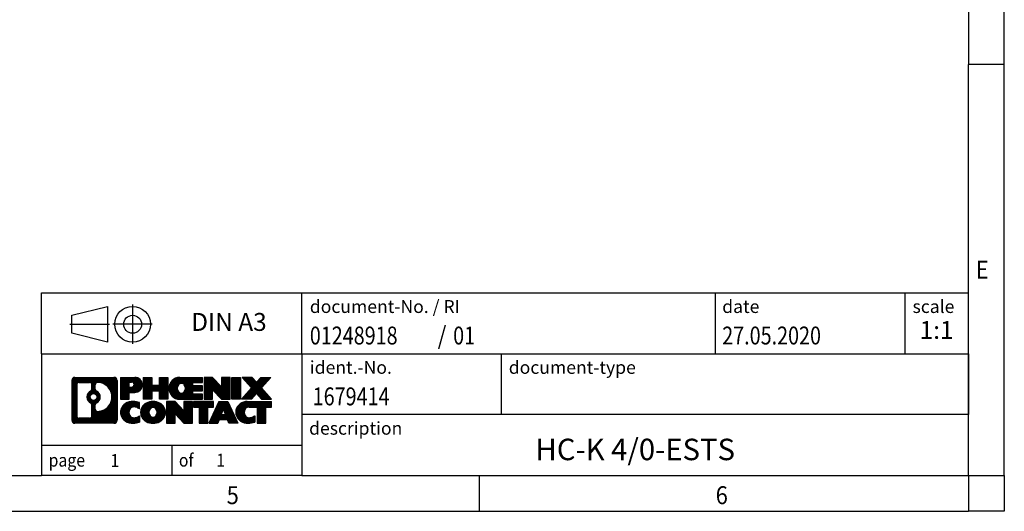
# Model space of a CAD drawing. Units: millimetres. Extents: x -458 to -38, y -314 to -17.
# Drawn here: x -175 to -38, y -314 to -246 of the extents above; entities that cross this region are included whole.
import ezdxf

# ---------------------------------------------------------------- set-up
doc = ezdxf.new("R2010")
doc.units = ezdxf.units.MM
doc.linetypes.add('DOT_CENTER', pattern=[14, 12, -1, 0, -1])
doc.linetypes.add('PHANTOM', pattern=[13, 10, -1, 0, -1, 0, -1])
doc.layers.add('1', color=7, linetype='Continuous')
doc.styles.add('CONVERTER_11', font='txt.shx', dxfattribs={"width": 0.9})
doc.styles.add('CONVERTER_12', font='txt.shx', dxfattribs={"width": 0.81})
doc.styles.add('CONVERTER_13', font='txt.shx', dxfattribs={"width": 0.855})
doc.styles.add('CONVERTER_14', font='txt.shx', dxfattribs={"width": 0.72})
pattern_1 = [(45, (62.7811309658083, -72.3161373035813), (-0.1414213562373095, 0), [])]

# ---------------------------------------------------------------- blocks, each defined once
blk = doc.blocks.new('_rahmen', base_point=(-42.70821969616969, -314.224989179649))
at = {"layer": '1', "linetype": 'Continuous'}
h = blk.add_hatch(dxfattribs=at)
h.set_pattern_fill('CUSTOM4', color=2, scale=0.1, angle=45, pattern_type=2)
h.set_pattern_definition(pattern_1)
edge = h.paths.add_edge_path()
edge.add_arc((-167.5921247209743, -295.9427337950498), 0.4242446153838841, 90, 180)
edge.add_line((-168.0163693363571, -295.9427337950498), (-168.0163693363571, -301.50724456425))
edge.add_arc((-167.5921247209743, -301.50724456425), 0.4242446153827757, 180, 270)
edge.add_line((-167.5921247209743, -301.9314891796332), (-162.1188126302574, -301.9314891796332))
edge.add_arc((-162.1188126302574, -301.50724456425), 0.424244615383202, 270, 360)
edge.add_line((-161.6945680148735, -301.50724456425), (-161.6945680148735, -295.9427337950498))
edge.add_arc((-162.1188126302574, -295.9427337950498), 0.4242446153838841, 0, 90)
edge.add_line((-162.1188126302574, -295.5184891796659), (-167.5921247209743, -295.5184891796659))
edge = h.paths.add_edge_path(flags=16)
edge.add_line((-166.9982300442278, -301.2189336240763), (-165.5223967832182, -301.2189336240763))
edge.add_arc((-165.5223967832182, -300.9032167009996), 0.3157169230767067, 270, 360)
edge.add_line((-165.2066798601416, -300.9032167009996), (-165.2066798601416, -299.372445769468))
edge.add_arc((-165.5223967832182, -299.372445769468), 0.315716923076593, 0, 64.805589351446)
edge.add_arc((-164.9998123356432, -298.2616160234053), 0.9118975235576433, 115.1944106485195, 244.8055893514911, ccw=False)
edge.add_arc((-165.5223967832182, -297.1507862773431), 0.3157169230760658, 295.1944106485672, 360)
edge.add_line((-165.2066798601416, -297.1507862773431), (-165.2066798601416, -296.5467616582825))
edge.add_arc((-165.5223967832182, -296.5467616582825), 0.315716923076593, 0, 90)
edge.add_line((-165.5223967832182, -296.2310447352064), (-166.9982300442278, -296.2310447352064))
edge.add_arc((-166.9982300442278, -296.5467616582825), 0.3157169230760815, 90, 180)
edge.add_line((-167.3139469673034, -296.5467616582825), (-167.3139469673034, -300.9032167009996))
edge.add_arc((-166.9982300442278, -300.9032167009996), 0.3157169230755983, 180, 270)
edge = h.paths.add_edge_path(flags=16)
edge.add_arc((-164.9487240557839, -298.2616160234053), 0.9118481501443941, 295.3740086781804, 424.6259913218089)
edge.add_arc((-164.422681357696, -297.1524744234375), 0.315716923076792, 180, 244.6259913216349, ccw=False)
edge.add_line((-164.7383982807728, -297.1524744234375), (-164.7383982807728, -296.5469391349307))
edge.add_arc((-164.422681357696, -296.5469391349307), 0.3157169230761851, 90.1889670425665, 180, ccw=False)
edge.add_arc((-164.417065222386, -298.2497740824997), 2.018561131933266, -90.1889670424174, 90.18896704241729, ccw=False)
edge.add_arc((-164.422681357696, -299.9526090300687), 0.315716923076792, 180, 269.8110329574335, ccw=False)
edge.add_line((-164.7383982807728, -299.9526090300687), (-164.7383982807728, -299.3707576233736))
edge.add_arc((-164.422681357696, -299.3707576233736), 0.3157169230765328, 115.3740086783518, 180, ccw=False)
edge = h.paths.add_edge_path(flags=16)
edge.add_arc((-164.9725390704567, -298.2616160234053), 0.470978932778479, 0, 360)
h = blk.add_hatch(dxfattribs=at)
h.set_pattern_fill('CUSTOM5', color=2, scale=0.1, angle=45, pattern_type=2)
h.set_pattern_definition(pattern_1)
edge = h.paths.add_edge_path()
edge.add_arc((-167.5921247209743, -295.9427337950498), 0.4242446153838841, 90, 180)
edge.add_line((-168.0163693363571, -295.9427337950498), (-168.0163693363571, -301.50724456425))
edge.add_arc((-167.5921247209743, -301.50724456425), 0.4242446153827757, 180, 270)
edge.add_line((-167.5921247209743, -301.9314891796332), (-162.1188126302574, -301.9314891796332))
edge.add_arc((-162.1188126302574, -301.50724456425), 0.424244615383202, 270, 360)
edge.add_line((-161.6945680148735, -301.50724456425), (-161.6945680148735, -295.9427337950498))
edge.add_arc((-162.1188126302574, -295.9427337950498), 0.4242446153838841, 0, 90)
edge.add_line((-162.1188126302574, -295.5184891796659), (-167.5921247209743, -295.5184891796659))
edge = h.paths.add_edge_path(flags=16)
edge.add_line((-166.9982300442278, -301.2189336240763), (-165.5223967832182, -301.2189336240763))
edge.add_arc((-165.5223967832182, -300.9032167009996), 0.3157169230767067, 270, 360)
edge.add_line((-165.2066798601416, -300.9032167009996), (-165.2066798601416, -299.372445769468))
edge.add_arc((-165.5223967832182, -299.372445769468), 0.315716923076593, 0, 64.805589351446)
edge.add_arc((-164.9998123356432, -298.2616160234053), 0.9118975235576433, 115.1944106485195, 244.8055893514911, ccw=False)
edge.add_arc((-165.5223967832182, -297.1507862773431), 0.3157169230760658, 295.1944106485672, 360)
edge.add_line((-165.2066798601416, -297.1507862773431), (-165.2066798601416, -296.5467616582825))
edge.add_arc((-165.5223967832182, -296.5467616582825), 0.315716923076593, 0, 90)
edge.add_line((-165.5223967832182, -296.2310447352064), (-166.9982300442278, -296.2310447352064))
edge.add_arc((-166.9982300442278, -296.5467616582825), 0.3157169230760815, 90, 180)
edge.add_line((-167.3139469673034, -296.5467616582825), (-167.3139469673034, -300.9032167009996))
edge.add_arc((-166.9982300442278, -300.9032167009996), 0.3157169230755983, 180, 270)
edge = h.paths.add_edge_path(flags=16)
edge.add_arc((-164.9487240557839, -298.2616160234053), 0.9118481501443941, 295.3740086781804, 424.6259913218089)
edge.add_arc((-164.422681357696, -297.1524744234375), 0.315716923076792, 180, 244.6259913216349, ccw=False)
edge.add_line((-164.7383982807728, -297.1524744234375), (-164.7383982807728, -296.5469391349307))
edge.add_arc((-164.422681357696, -296.5469391349307), 0.3157169230761851, 90.1889670425665, 180, ccw=False)
edge.add_arc((-164.417065222386, -298.2497740824997), 2.018561131933266, -90.1889670424174, 90.18896704241729, ccw=False)
edge.add_arc((-164.422681357696, -299.9526090300687), 0.315716923076792, 180, 269.8110329574335, ccw=False)
edge.add_line((-164.7383982807728, -299.9526090300687), (-164.7383982807728, -299.3707576233736))
edge.add_arc((-164.422681357696, -299.3707576233736), 0.3157169230765328, 115.3740086783518, 180, ccw=False)
edge = h.paths.add_edge_path(flags=16)
edge.add_arc((-164.9725390704567, -298.2616160234053), 0.470978932778479, 0, 360)
h = blk.add_hatch(dxfattribs=at)
h.set_pattern_fill('CUSTOM10', color=2, scale=0.1, angle=45, pattern_type=2)
h.set_pattern_definition(pattern_1)
edge = h.paths.add_edge_path()
edge.add_line((-161.2174509340067, -295.5184891796478), (-161.2174509340067, -298.5722987034589))
edge.add_line((-161.2174509340067, -298.5722987034589), (-159.9769465237527, -298.5722987034589))
edge.add_line((-159.9769465237527, -298.5722987034589), (-159.9769465237527, -297.6292204623152))
edge.add_line((-159.9769465237527, -297.6292204623152), (-159.2181789359723, -297.6292204623152))
edge.add_arc((-159.2181789359723, -296.5738548209815), 1.055365641333651, 270, 450)
edge.add_line((-159.2181789359723, -295.5184891796478), (-161.2174509340067, -295.5184891796478))
edge = h.paths.add_edge_path(flags=16)
edge.add_line((-159.6596514622107, -296.1815950250878), (-159.9769465237527, -296.1815950250878))
edge.add_line((-159.9769465237527, -296.1815950250878), (-159.9769465237527, -296.8873226744301))
edge.add_line((-159.9769465237527, -296.8873226744301), (-159.6596514622107, -296.8873226744301))
edge.add_arc((-159.6596514622107, -296.534458849759), 0.3528638246710898, 270, 450)
h = blk.add_hatch(dxfattribs=at)
h.set_pattern_fill('CUSTOM11', color=2, scale=0.1, angle=45, pattern_type=2)
h.set_pattern_definition(pattern_1)
edge = h.paths.add_edge_path()
edge.add_line((-161.2174509340067, -295.5184891796478), (-161.2174509340067, -298.5722987034589))
edge.add_line((-161.2174509340067, -298.5722987034589), (-159.9769465237527, -298.5722987034589))
edge.add_line((-159.9769465237527, -298.5722987034589), (-159.9769465237527, -297.6292204623152))
edge.add_line((-159.9769465237527, -297.6292204623152), (-159.2181789359723, -297.6292204623152))
edge.add_arc((-159.2181789359723, -296.5738548209815), 1.055365641333651, 270, 450)
edge.add_line((-159.2181789359723, -295.5184891796478), (-161.2174509340067, -295.5184891796478))
edge = h.paths.add_edge_path(flags=16)
edge.add_line((-159.6596514622107, -296.1815950250878), (-159.9769465237527, -296.1815950250878))
edge.add_line((-159.9769465237527, -296.1815950250878), (-159.9769465237527, -296.8873226744301))
edge.add_line((-159.9769465237527, -296.8873226744301), (-159.6596514622107, -296.8873226744301))
edge.add_arc((-159.6596514622107, -296.534458849759), 0.3528638246710898, 270, 450)
h = blk.add_hatch(dxfattribs=at)
h.set_pattern_fill('CUSTOM24', color=2, scale=0.1, angle=45, pattern_type=2)
h.set_pattern_definition(pattern_1)
h.paths.add_polyline_path([(-154.5855235099585, -295.5184891796478), (-154.5855235099585, -298.5722987034589), (-155.778316212125, -298.5722987034589), (-155.778316212125, -297.4380265946152), (-156.8279737900324, -297.4380265946152), (-156.8279737900324, -298.5722987034589), (-158.020766492199, -298.5722987034589), (-158.020766492199, -295.5184891796478), (-156.8279737900324, -295.5184891796478), (-156.8279737900324, -296.5873225129824), (-155.778316212125, -296.5873225129824), (-155.778316212125, -295.5184891796478)])
h = blk.add_hatch(dxfattribs=at)
h.set_pattern_fill('CUSTOM25', color=2, scale=0.1, angle=45, pattern_type=2)
h.set_pattern_definition(pattern_1)
h.paths.add_polyline_path([(-154.5855235099585, -295.5184891796478), (-154.5855235099585, -298.5722987034589), (-155.778316212125, -298.5722987034589), (-155.778316212125, -297.4380265946152), (-156.8279737900324, -297.4380265946152), (-156.8279737900324, -298.5722987034589), (-158.020766492199, -298.5722987034589), (-158.020766492199, -295.5184891796478), (-156.8279737900324, -295.5184891796478), (-156.8279737900324, -296.5873225129824), (-155.778316212125, -296.5873225129824), (-155.778316212125, -295.5184891796478)])
h = blk.add_hatch(dxfattribs=at)
h.set_pattern_fill('CUSTOM6', color=2, scale=0.1, angle=45, pattern_type=2)
h.set_pattern_definition(pattern_1)
edge = h.paths.add_edge_path()
edge.add_arc((-152.9169607169849, -297.0453939415536), 1.526904761905769, 90, 270)
edge.add_line((-152.9169607169849, -298.5722987034589), (-149.766640993204, -298.5722987034589))
edge.add_line((-149.766640993204, -298.5722987034589), (-149.766640993204, -297.8742850980165))
edge.add_line((-149.766640993204, -297.8742850980165), (-151.1025688196316, -297.8742850980165))
edge.add_line((-151.1025688196316, -297.8742850980165), (-151.1025688196316, -297.3944007442748))
edge.add_line((-151.1025688196316, -297.3944007442748), (-149.766640993204, -297.3944007442748))
edge.add_line((-149.766640993204, -297.3944007442748), (-149.766640993204, -296.6963871388324))
edge.add_line((-149.766640993204, -296.6963871388324), (-151.1025688196316, -296.6963871388324))
edge.add_line((-151.1025688196316, -296.6963871388324), (-151.1025688196316, -296.2165027850907))
edge.add_line((-151.1025688196316, -296.2165027850907), (-149.766640993204, -296.2165027850907))
edge.add_line((-149.766640993204, -296.2165027850907), (-149.766640993204, -295.5184891796478))
edge.add_line((-149.766640993204, -295.5184891796478), (-152.9169607169849, -295.5184891796478))
edge = h.paths.add_edge_path(flags=16)
edge.add_arc((-152.5009486704735, -297.0453939415536), 0.7717997786796245, 141.8795802028484, 218.1204197971549)
edge.add_arc((-152.7006887068197, -297.2021251196741), 0.5179085730134564, 218.1204197971334, 321.8795802028588)
edge.add_arc((-152.9004287431659, -297.0453939415536), 0.7717997786795479, 321.8795802028385, 398.1204197971581)
edge.add_arc((-152.7006887068197, -296.8886627634331), 0.5179085730133669, 38.12041979714121, 141.8795802028666)
h = blk.add_hatch(dxfattribs=at)
h.set_pattern_fill('CUSTOM7', color=2, scale=0.1, angle=45, pattern_type=2)
h.set_pattern_definition(pattern_1)
edge = h.paths.add_edge_path()
edge.add_arc((-152.9169607169849, -297.0453939415536), 1.526904761905769, 90, 270)
edge.add_line((-152.9169607169849, -298.5722987034589), (-149.766640993204, -298.5722987034589))
edge.add_line((-149.766640993204, -298.5722987034589), (-149.766640993204, -297.8742850980165))
edge.add_line((-149.766640993204, -297.8742850980165), (-151.1025688196316, -297.8742850980165))
edge.add_line((-151.1025688196316, -297.8742850980165), (-151.1025688196316, -297.3944007442748))
edge.add_line((-151.1025688196316, -297.3944007442748), (-149.766640993204, -297.3944007442748))
edge.add_line((-149.766640993204, -297.3944007442748), (-149.766640993204, -296.6963871388324))
edge.add_line((-149.766640993204, -296.6963871388324), (-151.1025688196316, -296.6963871388324))
edge.add_line((-151.1025688196316, -296.6963871388324), (-151.1025688196316, -296.2165027850907))
edge.add_line((-151.1025688196316, -296.2165027850907), (-149.766640993204, -296.2165027850907))
edge.add_line((-149.766640993204, -296.2165027850907), (-149.766640993204, -295.5184891796478))
edge.add_line((-149.766640993204, -295.5184891796478), (-152.9169607169849, -295.5184891796478))
edge = h.paths.add_edge_path(flags=16)
edge.add_arc((-152.5009486704735, -297.0453939415536), 0.7717997786796245, 141.8795802028484, 218.1204197971549)
edge.add_arc((-152.7006887068197, -297.2021251196741), 0.5179085730134564, 218.1204197971334, 321.8795802028588)
edge.add_arc((-152.9004287431659, -297.0453939415536), 0.7717997786795479, 321.8795802028385, 398.1204197971581)
edge.add_arc((-152.7006887068197, -296.8886627634331), 0.5179085730133669, 38.12041979714121, 141.8795802028666)
h = blk.add_hatch(dxfattribs=at)
h.set_pattern_fill('CUSTOM20', color=2, scale=0.1, angle=45, pattern_type=2)
h.set_pattern_definition(pattern_1)
h.paths.add_polyline_path([(-148.3352897506046, -295.5184891796478), (-149.528082452771, -295.5184891796478), (-149.528082452771, -298.5722987034589), (-148.3352897506046, -298.5722987034589), (-148.3352897506046, -297.2635231932542), (-147.0947853403505, -298.5722987034589), (-145.9019926381839, -298.5722987034589), (-145.9019926381839, -295.5184891796478), (-147.0947853403505, -295.5184891796478), (-147.0947853403505, -296.8272646898529)])
h = blk.add_hatch(dxfattribs=at)
h.set_pattern_fill('CUSTOM21', color=2, scale=0.1, angle=45, pattern_type=2)
h.set_pattern_definition(pattern_1)
h.paths.add_polyline_path([(-148.3352897506046, -295.5184891796478), (-149.528082452771, -295.5184891796478), (-149.528082452771, -298.5722987034589), (-148.3352897506046, -298.5722987034589), (-148.3352897506046, -297.2635231932542), (-147.0947853403505, -298.5722987034589), (-145.9019926381839, -298.5722987034589), (-145.9019926381839, -295.5184891796478), (-147.0947853403505, -295.5184891796478), (-147.0947853403505, -296.8272646898529)])
h = blk.add_hatch(dxfattribs=at)
h.set_pattern_fill('CUSTOM14', color=2, scale=0.1, angle=45, pattern_type=2)
h.set_pattern_definition(pattern_1)
h.paths.add_polyline_path([(-144.4229296874971, -295.5184891796478), (-144.4229296874971, -298.5722987034589), (-145.66343409775, -298.5722987034589), (-145.66343409775, -295.5184891796478)])
h = blk.add_hatch(dxfattribs=at)
h.set_pattern_fill('CUSTOM15', color=2, scale=0.1, angle=45, pattern_type=2)
h.set_pattern_definition(pattern_1)
h.paths.add_polyline_path([(-144.4229296874971, -295.5184891796478), (-144.4229296874971, -298.5722987034589), (-145.66343409775, -298.5722987034589), (-145.66343409775, -295.5184891796478)])
h = blk.add_hatch(dxfattribs=at)
h.set_pattern_fill('CUSTOM12', color=2, scale=0.1, angle=45, pattern_type=2)
h.set_pattern_definition(pattern_1)
h.paths.add_polyline_path([(-141.6031677395735, -295.5184891796478), (-140.2004435218263, -295.5184891796478), (-141.5029731525929, -296.991439709684), (-140.1050201056526, -298.5722987034589), (-141.5077443234009, -298.5722987034589), (-142.2043352614663, -297.7845669181652), (-142.9009261995321, -298.5722987034589), (-144.3036504172802, -298.5722987034589), (-142.9056973703399, -296.991439709684), (-144.2082270011074, -295.5184891796478), (-142.8055027833582, -295.5184891796478), (-142.2043352614663, -296.1983125012033)])
h = blk.add_hatch(dxfattribs=at)
h.set_pattern_fill('CUSTOM13', color=2, scale=0.1, angle=45, pattern_type=2)
h.set_pattern_definition(pattern_1)
h.paths.add_polyline_path([(-141.6031677395735, -295.5184891796478), (-140.2004435218263, -295.5184891796478), (-141.5029731525929, -296.991439709684), (-140.1050201056526, -298.5722987034589), (-141.5077443234009, -298.5722987034589), (-142.2043352614663, -297.7845669181652), (-142.9009261995321, -298.5722987034589), (-144.3036504172802, -298.5722987034589), (-142.9056973703399, -296.991439709684), (-144.2082270011074, -295.5184891796478), (-142.8055027833582, -295.5184891796478), (-142.2043352614663, -296.1983125012033)])
h = blk.add_hatch(dxfattribs=at)
h.set_pattern_fill('CUSTOM0', color=2, scale=0.1, angle=45, pattern_type=2)
h.set_pattern_definition(pattern_1)
edge = h.paths.add_edge_path()
edge.add_arc((-160.0117949469969, -300.404584417728), 1.205656168390971, 164.9381082228768, 195.0618917770945)
edge.add_arc((-159.5926671035341, -300.2917940556931), 1.639695123939437, 195.0618917770922, 275.1581447696363)
edge.add_arc((-159.88152319827, -297.0919034724715), 4.852596863498272, 275.1581447696238, 285.9799912583526)
edge.add_line((-158.5455952811522, -301.7569857782724), (-158.5455952811522, -300.8844687714691))
edge.add_arc((-159.7236503231772, -298.9941180523193), 2.227384008972719, 288.4480761181337, 301.93090894996374, ccw=False)
edge.add_arc((-159.3054825895163, -300.2476638283565), 0.9059297849848262, 246.6277221118666, 288.44807611815395, ccw=False)
edge.add_arc((-159.4619226222184, -300.6096558470665), 0.5115800601947491, 208.5214732576844, 246.6277221118282, ccw=False)
edge.add_arc((-159.084565364138, -300.404584417728), 0.9410597353333294, 151.4785267422694, 208.5214732576972, ccw=False)
edge.add_arc((-159.4619226222184, -300.1995129883889), 0.5115800601948293, 113.37227788819459, 151.4785267423156, ccw=False)
edge.add_arc((-159.3054825895163, -300.5615050070995), 0.9059297849853498, 71.5519238818597, 113.37227788813061, ccw=False)
edge.add_arc((-159.7236503231772, -301.8150507831361), 2.227384008973465, 58.069091050037116, 71.55192388186668, ccw=False)
edge.add_line((-158.5455952811522, -299.9247000639863), (-158.5455952811522, -299.052183057183))
edge.add_arc((-159.88152319827, -303.7172653629838), 4.852596863497986, 74.0200087416471, 84.84185523037608)
edge.add_arc((-159.5926671035341, -300.5173747797628), 1.639695123940499, 84.84185523036533, 164.9381082228905)
h = blk.add_hatch(dxfattribs=at)
h.set_pattern_fill('CUSTOM1', color=2, scale=0.1, angle=45, pattern_type=2)
h.set_pattern_definition(pattern_1)
edge = h.paths.add_edge_path()
edge.add_arc((-160.0117949469969, -300.404584417728), 1.205656168390971, 164.9381082228768, 195.0618917770945)
edge.add_arc((-159.5926671035341, -300.2917940556931), 1.639695123939437, 195.0618917770922, 275.1581447696363)
edge.add_arc((-159.88152319827, -297.0919034724715), 4.852596863498272, 275.1581447696238, 285.9799912583526)
edge.add_line((-158.5455952811522, -301.7569857782724), (-158.5455952811522, -300.8844687714691))
edge.add_arc((-159.7236503231772, -298.9941180523193), 2.227384008972719, 288.4480761181337, 301.93090894996374, ccw=False)
edge.add_arc((-159.3054825895163, -300.2476638283565), 0.9059297849848262, 246.6277221118666, 288.44807611815395, ccw=False)
edge.add_arc((-159.4619226222184, -300.6096558470665), 0.5115800601947491, 208.5214732576844, 246.6277221118282, ccw=False)
edge.add_arc((-159.084565364138, -300.404584417728), 0.9410597353333294, 151.4785267422694, 208.5214732576972, ccw=False)
edge.add_arc((-159.4619226222184, -300.1995129883889), 0.5115800601948293, 113.37227788819459, 151.4785267423156, ccw=False)
edge.add_arc((-159.3054825895163, -300.5615050070995), 0.9059297849853498, 71.5519238818597, 113.37227788813061, ccw=False)
edge.add_arc((-159.7236503231772, -301.8150507831361), 2.227384008973465, 58.069091050037116, 71.55192388186668, ccw=False)
edge.add_line((-158.5455952811522, -299.9247000639863), (-158.5455952811522, -299.052183057183))
edge.add_arc((-159.88152319827, -303.7172653629838), 4.852596863497986, 74.0200087416471, 84.84185523037608)
edge.add_arc((-159.5926671035341, -300.5173747797628), 1.639695123940499, 84.84185523036533, 164.9381082228905)
h = blk.add_hatch(dxfattribs=at)
h.set_pattern_fill('CUSTOM8', color=2, scale=0.1, angle=45, pattern_type=2)
h.set_pattern_definition(pattern_1)
edge = h.paths.add_edge_path()
edge.add_arc((-156.9425760794466, -300.404584417728), 1.458034083651616, 117.5481481756598, 242.451851824337)
edge.add_arc((-156.6616361876132, -299.8660094074246), 2.065479772208637, 242.4518518243384, 297.548148175686)
edge.add_arc((-156.38069629578, -300.404584417728), 1.45803408365203, 297.5481481757055, 422.4518518242976)
edge.add_arc((-156.6616361876132, -300.9431594280308), 2.065479772208694, 62.45185182430819, 117.5481481756674)
edge = h.paths.add_edge_path(flags=16)
edge.add_arc((-156.6616361876132, -300.2478532396075), 0.5179085730132806, 38.12041979716469, 141.8795802028567)
edge.add_arc((-156.4618961512672, -300.404584417728), 0.771799778679551, 141.879580202828, 218.120419797162)
edge.add_arc((-156.6616361876132, -300.5613155958479), 0.5179085730138424, 218.1204197971879, 321.8795802027908)
edge.add_arc((-156.8613762239596, -300.404584417728), 0.7717997786795351, 321.8795802028432, 398.1204197971668)
h = blk.add_hatch(dxfattribs=at)
h.set_pattern_fill('CUSTOM9', color=2, scale=0.1, angle=45, pattern_type=2)
h.set_pattern_definition(pattern_1)
edge = h.paths.add_edge_path()
edge.add_arc((-156.9425760794466, -300.404584417728), 1.458034083651616, 117.5481481756598, 242.451851824337)
edge.add_arc((-156.6616361876132, -299.8660094074246), 2.065479772208637, 242.4518518243384, 297.548148175686)
edge.add_arc((-156.38069629578, -300.404584417728), 1.45803408365203, 297.5481481757055, 422.4518518242976)
edge.add_arc((-156.6616361876132, -300.9431594280308), 2.065479772208694, 62.45185182430819, 117.5481481756674)
edge = h.paths.add_edge_path(flags=16)
edge.add_arc((-156.6616361876132, -300.2478532396075), 0.5179085730132806, 38.12041979716469, 141.8795802028567)
edge.add_arc((-156.4618961512672, -300.404584417728), 0.771799778679551, 141.879580202828, 218.120419797162)
edge.add_arc((-156.6616361876132, -300.5613155958479), 0.5179085730138424, 218.1204197971879, 321.8795802027908)
edge.add_arc((-156.8613762239596, -300.404584417728), 0.7717997786795351, 321.8795802028432, 398.1204197971668)
h = blk.add_hatch(dxfattribs=at)
h.set_pattern_fill('CUSTOM22', color=2, scale=0.1, angle=45, pattern_type=2)
h.set_pattern_definition(pattern_1)
h.paths.add_polyline_path([(-153.5837285710232, -298.8776796558221), (-154.7765212731907, -298.8776796558221), (-154.7765212731907, -301.9314891796332), (-153.5837285710232, -301.9314891796332), (-153.5837285710232, -300.6227136694287), (-152.3432241607702, -301.9314891796332), (-151.1504314586038, -301.9314891796332), (-151.1504314586038, -298.8776796558221), (-152.3432241607702, -298.8776796558221), (-152.3432241607702, -300.1864551660273)])
h = blk.add_hatch(dxfattribs=at)
h.set_pattern_fill('CUSTOM23', color=2, scale=0.1, angle=45, pattern_type=2)
h.set_pattern_definition(pattern_1)
h.paths.add_polyline_path([(-153.5837285710232, -298.8776796558221), (-154.7765212731907, -298.8776796558221), (-154.7765212731907, -301.9314891796332), (-153.5837285710232, -301.9314891796332), (-153.5837285710232, -300.6227136694287), (-152.3432241607702, -301.9314891796332), (-151.1504314586038, -301.9314891796332), (-151.1504314586038, -298.8776796558221), (-152.3432241607702, -298.8776796558221), (-152.3432241607702, -300.1864551660273)])
h = blk.add_hatch(dxfattribs=at)
h.set_pattern_fill('CUSTOM18', color=2, scale=0.1, angle=45, pattern_type=2)
h.set_pattern_definition(pattern_1)
h.paths.add_polyline_path([(-151.0072963343437, -298.8776796558221), (-151.0072963343437, -299.6629449619458), (-150.196197296869, -299.6629449619458), (-150.196197296869, -301.9314891796332), (-149.0034045947026, -301.9314891796332), (-149.0034045947026, -299.6629449619458), (-148.19230555723, -299.6629449619458), (-148.19230555723, -298.8776796558221)])
h = blk.add_hatch(dxfattribs=at)
h.set_pattern_fill('CUSTOM19', color=2, scale=0.1, angle=45, pattern_type=2)
h.set_pattern_definition(pattern_1)
h.paths.add_polyline_path([(-151.0072963343437, -298.8776796558221), (-151.0072963343437, -299.6629449619458), (-150.196197296869, -299.6629449619458), (-150.196197296869, -301.9314891796332), (-149.0034045947026, -301.9314891796332), (-149.0034045947026, -299.6629449619458), (-148.19230555723, -299.6629449619458), (-148.19230555723, -298.8776796558221)])
h = blk.add_hatch(dxfattribs=at)
h.set_pattern_fill('CUSTOM16', color=2, scale=0.1, angle=45, pattern_type=2)
h.set_pattern_definition(pattern_1)
h.paths.add_polyline_path([(-144.8133736910291, -301.9314891796332), (-146.053878101283, -301.9314891796332), (-146.2653581547588, -301.3905286354154), (-147.3977997314327, -301.3905286354154), (-147.6092797849085, -301.9314891796332), (-148.8497841951614, -301.9314891796332), (-147.4518311482222, -298.8776796558221), (-146.2113267379694, -298.8776796558221)])
h.paths.add_polyline_path([(-147.1317441802876, -300.7099653701088), (-146.5314137059051, -300.7099653701088), (-146.8315789430953, -299.9421504041221)], flags=16)
h = blk.add_hatch(dxfattribs=at)
h.set_pattern_fill('CUSTOM17', color=2, scale=0.1, angle=45, pattern_type=2)
h.set_pattern_definition(pattern_1)
h.paths.add_polyline_path([(-144.8133736910291, -301.9314891796332), (-146.053878101283, -301.9314891796332), (-146.2653581547588, -301.3905286354154), (-147.3977997314327, -301.3905286354154), (-147.6092797849085, -301.9314891796332), (-148.8497841951614, -301.9314891796332), (-147.4518311482222, -298.8776796558221), (-146.2113267379694, -298.8776796558221)])
h.paths.add_polyline_path([(-147.1317441802876, -300.7099653701088), (-146.5314137059051, -300.7099653701088), (-146.8315789430953, -299.9421504041221)], flags=16)
h = blk.add_hatch(dxfattribs=at)
h.set_pattern_fill('CUSTOM2', color=2, scale=0.1, angle=45, pattern_type=2)
h.set_pattern_definition(pattern_1)
edge = h.paths.add_edge_path()
edge.add_arc((-143.4899656242812, -300.5173747797628), 1.639695123940101, 90, 164.9381082228993)
edge.add_arc((-143.9090934677429, -300.404584417728), 1.205656168392975, 164.9381082229024, 195.0618917770924)
edge.add_arc((-143.4899656242812, -300.2917940556931), 1.639695123940503, 195.0618917771007, 275.1581447696772)
edge.add_arc((-143.7788217190171, -297.0919034724715), 4.852596863498889, 275.1581447696373, 285.9799912583383)
edge.add_line((-142.4428938019004, -301.7569857782729), (-142.4428938019004, -300.8844687714696))
edge.add_arc((-143.6209488439243, -298.9941180523198), 2.227384008972773, 288.44807611813326, 301.93090894993935, ccw=False)
edge.add_arc((-143.2027811102623, -300.2476638283565), 0.9059297849852208, 246.6277221118088, 288.4480761180772, ccw=False)
edge.add_arc((-143.3592211429655, -300.6096558470665), 0.5115800601959967, 208.5214732576881, 246.6277221118399, ccw=False)
edge.add_arc((-142.981863884884, -300.404584417728), 0.9410597353350352, 151.4785267423573, 208.521473257667, ccw=False)
edge.add_arc((-143.3592211429655, -300.1995129883889), 0.5115800601944048, 109.3371432194823, 151.4785267424182, ccw=False)
edge.add_arc((-143.2125511448618, -300.6174679687719), 0.9545230068260935, 90, 109.3371432194281, ccw=False)
edge.add_line((-143.2125511448618, -299.6629449619458), (-142.1089118452937, -299.6629449619458))
edge.add_line((-142.1089118452937, -299.6629449619458), (-142.1089118452937, -301.9314891796332))
edge.add_line((-142.1089118452937, -301.9314891796332), (-140.916119143126, -301.9314891796332))
edge.add_line((-140.916119143126, -301.9314891796332), (-140.916119143126, -299.6629449619458))
edge.add_line((-140.916119143126, -299.6629449619458), (-140.1050201056526, -299.6629449619458))
edge.add_line((-140.1050201056526, -299.6629449619458), (-140.1050201056526, -298.8776796558221))
edge.add_line((-140.1050201056526, -298.8776796558221), (-143.4899656242812, -298.8776796558227))
h = blk.add_hatch(dxfattribs=at)
h.set_pattern_fill('CUSTOM3', color=2, scale=0.1, angle=45, pattern_type=2)
h.set_pattern_definition(pattern_1)
edge = h.paths.add_edge_path()
edge.add_arc((-143.4899656242812, -300.5173747797628), 1.639695123940101, 90, 164.9381082228993)
edge.add_arc((-143.9090934677429, -300.404584417728), 1.205656168392975, 164.9381082229024, 195.0618917770924)
edge.add_arc((-143.4899656242812, -300.2917940556931), 1.639695123940503, 195.0618917771007, 275.1581447696772)
edge.add_arc((-143.7788217190171, -297.0919034724715), 4.852596863498889, 275.1581447696373, 285.9799912583383)
edge.add_line((-142.4428938019004, -301.7569857782729), (-142.4428938019004, -300.8844687714696))
edge.add_arc((-143.6209488439243, -298.9941180523198), 2.227384008972773, 288.44807611813326, 301.93090894993935, ccw=False)
edge.add_arc((-143.2027811102623, -300.2476638283565), 0.9059297849852208, 246.6277221118088, 288.4480761180772, ccw=False)
edge.add_arc((-143.3592211429655, -300.6096558470665), 0.5115800601959967, 208.5214732576881, 246.6277221118399, ccw=False)
edge.add_arc((-142.981863884884, -300.404584417728), 0.9410597353350352, 151.4785267423573, 208.521473257667, ccw=False)
edge.add_arc((-143.3592211429655, -300.1995129883889), 0.5115800601944048, 109.3371432194823, 151.4785267424182, ccw=False)
edge.add_arc((-143.2125511448618, -300.6174679687719), 0.9545230068260935, 90, 109.3371432194281, ccw=False)
edge.add_line((-143.2125511448618, -299.6629449619458), (-142.1089118452937, -299.6629449619458))
edge.add_line((-142.1089118452937, -299.6629449619458), (-142.1089118452937, -301.9314891796332))
edge.add_line((-142.1089118452937, -301.9314891796332), (-140.916119143126, -301.9314891796332))
edge.add_line((-140.916119143126, -301.9314891796332), (-140.916119143126, -299.6629449619458))
edge.add_line((-140.916119143126, -299.6629449619458), (-140.1050201056526, -299.6629449619458))
edge.add_line((-140.1050201056526, -299.6629449619458), (-140.1050201056526, -298.8776796558221))
edge.add_line((-140.1050201056526, -298.8776796558221), (-143.4899656242812, -298.8776796558227))
at = {"color": 2, "linetype": 'Continuous'}
for p, q in [((-167.5921247209743, -295.5184891796659), (-162.1188126302574, -295.5184891796659)), ((-161.2174509340067, -295.5184891796478), (-159.2181789359723, -295.5184891796478)), ((-161.2174509340067, -295.5184891796478), (-161.2174509340067, -298.5722987034589)), ((-158.020766492199, -295.5184891796478), (-158.020766492199, -298.5722987034589)), ((-158.020766492199, -295.5184891796478), (-156.8279737900324, -295.5184891796478)), ((-156.8279737900324, -295.5184891796478), (-156.8279737900324, -296.5873225129824)), ((-155.778316212125, -296.5873225129824), (-155.778316212125, -295.5184891796478)), ((-155.778316212125, -295.5184891796478), (-154.5855235099585, -295.5184891796478)), ((-154.5855235099585, -295.5184891796478), (-154.5855235099585, -298.5722987034589)), ((-152.9169607169849, -295.5184891796478), (-149.766640993204, -295.5184891796478)), ((-149.766640993204, -296.2165027850907), (-149.766640993204, -295.5184891796478)), ((-148.3352897506046, -295.5184891796478), (-149.528082452771, -295.5184891796478)), ((-149.528082452771, -295.5184891796478), (-149.528082452771, -298.5722987034589)), ((-147.0947853403505, -296.8272646898529), (-148.3352897506046, -295.5184891796478)), ((-145.9019926381839, -295.5184891796478), (-147.0947853403505, -295.5184891796478)), ((-147.0947853403505, -295.5184891796478), (-147.0947853403505, -296.8272646898529)), ((-145.9019926381839, -298.5722987034589), (-145.9019926381839, -295.5184891796478)), ((-145.66343409775, -298.5722987034589), (-145.66343409775, -295.5184891796478)), ((-145.66343409775, -295.5184891796478), (-144.4229296874971, -295.5184891796478)), ((-144.4229296874971, -295.5184891796478), (-144.4229296874971, -298.5722987034589)), ((-144.2082270011074, -295.5184891796478), (-142.9056973703399, -296.991439709684)), ((-142.8055027833582, -295.5184891796478), (-144.2082270011074, -295.5184891796478)), ((-142.8055027833582, -295.5184891796478), (-142.2043352614663, -296.1983125012033)), ((-142.2043352614663, -296.1983125012033), (-141.6031677395735, -295.5184891796478)), ((-141.6031677395735, -295.5184891796478), (-140.2004435218263, -295.5184891796478)), ((-141.5029731525929, -296.991439709684), (-140.2004435218263, -295.5184891796478)), ((-168.0163693363571, -295.9427337950498), (-168.0163693363571, -301.50724456425)), ((-167.3139469673034, -296.5467616582825), (-167.3139469673034, -300.9032167009996)), ((-166.9982300442278, -296.2310447352064), (-165.5223967832182, -296.2310447352064)), ((-165.2066798601416, -297.1507862773431), (-165.2066798601416, -296.5467616582825)), ((-164.7383982807728, -297.1524744234375), (-164.7383982807728, -296.5469391349307)), ((-161.6945680148735, -295.9427337950498), (-161.6945680148735, -301.50724456425)), ((-159.9769465237527, -296.8873226744301), (-159.9769465237527, -296.1815950250878)), ((-159.9769465237527, -296.1815950250878), (-159.6596514622107, -296.1815950250878)), ((-159.9769465237527, -296.8873226744301), (-159.6596514622107, -296.8873226744301)), ((-156.8279737900324, -296.5873225129824), (-155.778316212125, -296.5873225129824)), ((-151.1025688196316, -296.2165027850907), (-149.766640993204, -296.2165027850907)), ((-151.1025688196316, -296.6963871388324), (-151.1025688196316, -296.2165027850907)), ((-149.766640993204, -296.6963871388324), (-151.1025688196316, -296.6963871388324)), ((-149.766640993204, -297.3944007442748), (-149.766640993204, -296.6963871388324)), ((-144.3036504172802, -298.5722987034589), (-142.9056973703399, -296.991439709684)), ((-141.5029731525929, -296.991439709684), (-140.1050201056526, -298.5722987034589)), ((-159.9769465237527, -298.5722987034589), (-159.9769465237527, -297.6292204623152)), ((-159.9769465237527, -297.6292204623152), (-159.2181789359723, -297.6292204623152)), ((-155.778316212125, -297.4380265946152), (-156.8279737900324, -297.4380265946152)), ((-156.8279737900324, -297.4380265946152), (-156.8279737900324, -298.5722987034589)), ((-155.778316212125, -298.5722987034589), (-155.778316212125, -297.4380265946152)), ((-151.1025688196316, -297.8742850980165), (-151.1025688196316, -297.3944007442748)), ((-151.1025688196316, -297.3944007442748), (-149.766640993204, -297.3944007442748)), ((-149.766640993204, -297.8742850980165), (-151.1025688196316, -297.8742850980165)), ((-149.766640993204, -298.5722987034589), (-149.766640993204, -297.8742850980165)), ((-148.3352897506046, -297.2635231932542), (-147.0947853403505, -298.5722987034589)), ((-148.3352897506046, -298.5722987034589), (-148.3352897506046, -297.2635231932542)), ((-142.9009261995321, -298.5722987034589), (-142.2043352614663, -297.7845669181652)), ((-142.2043352614663, -297.7845669181652), (-141.5077443234009, -298.5722987034589)), ((-165.2066798601416, -300.9032167009996), (-165.2066798601416, -299.372445769468)), ((-164.7383982807728, -299.9526090300687), (-164.7383982807728, -299.3707576233736)), ((-161.2174509340067, -298.5722987034589), (-159.9769465237527, -298.5722987034589)), ((-158.5455952811522, -299.9247000639863), (-158.5455952811522, -299.052183057183)), ((-156.8279737900324, -298.5722987034589), (-158.020766492199, -298.5722987034589)), ((-154.5855235099585, -298.5722987034589), (-155.778316212125, -298.5722987034589)), ((-153.5837285710232, -298.8776796558221), (-154.7765212731907, -298.8776796558221)), ((-154.7765212731907, -298.8776796558221), (-154.7765212731907, -301.9314891796332)), ((-152.3432241607702, -300.1864551660273), (-153.5837285710232, -298.8776796558221)), ((-152.9169607169849, -298.5722987034589), (-149.766640993204, -298.5722987034589)), ((-152.3432241607702, -298.8776796558221), (-152.3432241607702, -300.1864551660273)), ((-151.1504314586038, -298.8776796558221), (-152.3432241607702, -298.8776796558221)), ((-151.1504314586038, -301.9314891796332), (-151.1504314586038, -298.8776796558221)), ((-151.0072963343437, -298.8776796558221), (-151.0072963343437, -299.6629449619458)), ((-148.19230555723, -298.8776796558221), (-151.0072963343437, -298.8776796558221)), ((-151.0072963343437, -299.6629449619458), (-150.196197296869, -299.6629449619458)), ((-150.196197296869, -299.6629449619458), (-150.196197296869, -301.9314891796332)), ((-149.528082452771, -298.5722987034589), (-148.3352897506046, -298.5722987034589)), ((-149.0034045947026, -301.9314891796332), (-149.0034045947026, -299.6629449619458)), ((-149.0034045947026, -299.6629449619458), (-148.19230555723, -299.6629449619458)), ((-147.4518311482222, -298.8776796558221), (-148.8497841951614, -301.9314891796332)), ((-148.19230555723, -299.6629449619458), (-148.19230555723, -298.8776796558221)), ((-147.4518311482222, -298.8776796558221), (-146.2113267379694, -298.8776796558221)), ((-147.0947853403505, -298.5722987034589), (-145.9019926381839, -298.5722987034589)), ((-146.2113267379694, -298.8776796558221), (-144.8133736910291, -301.9314891796332)), ((-144.4229296874971, -298.5722987034589), (-145.66343409775, -298.5722987034589)), ((-142.9009261995321, -298.5722987034589), (-144.3036504172802, -298.5722987034589)), ((-143.4899656242812, -298.8776796558227), (-140.1050201056526, -298.8776796558221)), ((-143.2125511448618, -299.6629449619458), (-142.1089118452937, -299.6629449619458)), ((-142.1089118452937, -299.6629449619458), (-142.1089118452937, -301.9314891796332)), ((-141.5077443234009, -298.5722987034589), (-140.1050201056526, -298.5722987034589)), ((-140.916119143126, -301.9314891796332), (-140.916119143126, -299.6629449619458)), ((-140.916119143126, -299.6629449619458), (-140.1050201056526, -299.6629449619458)), ((-140.1050201056526, -299.6629449619458), (-140.1050201056526, -298.8776796558221)), ((-165.5223967832182, -301.2189336240763), (-166.9982300442278, -301.2189336240763)), ((-158.5455952811522, -300.8844687714691), (-158.5455952811522, -301.7569857782724)), ((-153.5837285710232, -300.6227136694287), (-152.3432241607702, -301.9314891796332)), ((-153.5837285710232, -301.9314891796332), (-153.5837285710232, -300.6227136694287)), ((-147.1317441802876, -300.7099653701088), (-146.8315789430953, -299.9421504041221)), ((-147.1317441802876, -300.7099653701088), (-146.5314137059051, -300.7099653701088)), ((-146.5314137059051, -300.7099653701088), (-146.8315789430953, -299.9421504041221)), ((-142.4428938019004, -300.8844687714696), (-142.4428938019004, -301.7569857782729)), ((-162.1188126302574, -301.9314891796332), (-167.5921247209743, -301.9314891796332)), ((-154.7765212731907, -301.9314891796332), (-153.5837285710232, -301.9314891796332)), ((-152.3432241607702, -301.9314891796332), (-151.1504314586038, -301.9314891796332)), ((-150.196197296869, -301.9314891796332), (-149.0034045947026, -301.9314891796332)), ((-148.8497841951614, -301.9314891796332), (-147.6092797849085, -301.9314891796332)), ((-147.6092797849085, -301.9314891796332), (-147.3977997314327, -301.3905286354154)), ((-147.3977997314327, -301.3905286354154), (-146.2653581547588, -301.3905286354154)), ((-146.053878101283, -301.9314891796332), (-146.2653581547588, -301.3905286354154)), ((-144.8133736910291, -301.9314891796332), (-146.053878101283, -301.9314891796332)), ((-142.1089118452937, -301.9314891796332), (-140.916119143126, -301.9314891796332))]:
    blk.add_line(p, q, dxfattribs=at)
blk.add_circle((-164.9725390704567, -298.2616160234053), 0.470978932778479, dxfattribs=at)
for centre, radius, start, end in [((-167.5921247209743, -295.9427337950498), 0.4242446153838841, 90, 180), ((-162.1188126302574, -295.9427337950498), 0.4242446153838841, 0, 90), ((-159.2181789359723, -296.5738548209815), 1.055365641333651, 270, 90), ((-152.9169607169849, -297.0453939415536), 1.526904761905769, 90, 270), ((-166.9982300442278, -296.5467616582825), 0.3157169230760815, 90, 180), ((-165.5223967832182, -296.5467616582825), 0.315716923076593, 0, 90), ((-165.5223967832182, -297.1507862773431), 0.3157169230760658, 295.1944106485672, 0), ((-164.422681357696, -296.5469391349307), 0.3157169230761851, 90.1889670425665, 180), ((-164.422681357696, -297.1524744234375), 0.315716923076792, 180, 244.6259913216349), ((-164.417065222386, -298.2497740824997), 2.018561131933266, 269.8110329575827, 90.18896704241737), ((-159.6596514622107, -296.534458849759), 0.3528638246710898, 270, 90), ((-152.5009486704735, -297.0453939415536), 0.7717997786796245, 141.8795802028484, 218.1204197971549), ((-152.7006887068197, -296.8886627634331), 0.5179085730133669, 38.12041979714121, 141.8795802028666), ((-152.9004287431659, -297.0453939415536), 0.7717997786795479, 321.8795802028385, 38.12041979715814), ((-164.9998123356432, -298.2616160234053), 0.9118975235576433, 115.1944106485195, 244.8055893514911), ((-164.9487240557839, -298.2616160234053), 0.9118481501443941, 295.3740086781804, 64.62599132180893), ((-152.7006887068197, -297.2021251196741), 0.5179085730134564, 218.1204197971334, 321.8795802028588), ((-165.5223967832182, -299.372445769468), 0.315716923076593, 0, 64.805589351446), ((-164.422681357696, -299.3707576233736), 0.3157169230765328, 115.3740086783519, 180), ((-159.5926671035341, -300.5173747797628), 1.639695123940499, 84.84185523036533, 164.9381082228905), ((-159.4619226222184, -300.1995129883889), 0.5115800601948293, 113.3722778881945, 151.4785267423156), ((-159.3054825895163, -300.5615050070995), 0.9059297849853498, 71.55192388185974, 113.3722778881306), ((-159.88152319827, -303.7172653629838), 4.852596863497986, 74.0200087416471, 84.84185523037608), ((-159.7236503231772, -301.8150507831361), 2.227384008973465, 58.06909105003707, 71.55192388186676), ((-156.9425760794466, -300.404584417728), 1.458034083651616, 117.5481481756598, 242.451851824337), ((-156.6616361876132, -300.9431594280308), 2.065479772208694, 62.45185182430819, 117.5481481756674), ((-156.4618961512672, -300.404584417728), 0.771799778679551, 141.879580202828, 218.120419797162), ((-156.6616361876132, -300.2478532396075), 0.5179085730132806, 38.12041979716469, 141.8795802028567), ((-156.8613762239596, -300.404584417728), 0.7717997786795351, 321.8795802028432, 38.1204197971668), ((-156.38069629578, -300.404584417728), 1.45803408365203, 297.5481481757055, 62.45185182429758), ((-143.4899656242812, -300.5173747797628), 1.639695123940101, 90, 164.9381082228993), ((-143.3592211429655, -300.1995129883889), 0.5115800601944048, 109.3371432194823, 151.4785267424182), ((-143.2125511448618, -300.6174679687719), 0.9545230068260935, 90, 109.3371432194281), ((-166.9982300442278, -300.9032167009996), 0.3157169230755983, 180, 270), ((-165.5223967832182, -300.9032167009996), 0.3157169230767067, 270, 0), ((-164.422681357696, -299.9526090300687), 0.315716923076792, 180, 269.8110329574335), ((-160.0117949469969, -300.404584417728), 1.205656168390971, 164.9381082228768, 195.0618917770945), ((-159.5926671035341, -300.2917940556931), 1.639695123939437, 195.0618917770922, 275.1581447696363), ((-159.084565364138, -300.404584417728), 0.9410597353333294, 151.4785267422693, 208.5214732576972), ((-159.4619226222184, -300.6096558470665), 0.5115800601947491, 208.5214732576844, 246.6277221118282), ((-159.3054825895163, -300.2476638283565), 0.9059297849848262, 246.6277221118665, 288.4480761181539), ((-159.7236503231772, -298.9941180523193), 2.227384008972719, 288.4480761181337, 301.9309089499637), ((-156.6616361876132, -300.5613155958479), 0.5179085730138424, 218.1204197971879, 321.8795802027908), ((-143.9090934677429, -300.404584417728), 1.205656168392975, 164.9381082229024, 195.0618917770924), ((-143.4899656242812, -300.2917940556931), 1.639695123940503, 195.0618917771007, 275.1581447696772), ((-142.981863884884, -300.404584417728), 0.9410597353350352, 151.4785267423573, 208.521473257667), ((-143.3592211429655, -300.6096558470665), 0.5115800601959967, 208.5214732576881, 246.6277221118399), ((-143.2027811102623, -300.2476638283565), 0.9059297849852208, 246.6277221118088, 288.4480761180772), ((-143.6209488439243, -298.9941180523198), 2.227384008972773, 288.4480761181333, 301.9309089499394), ((-167.5921247209743, -301.50724456425), 0.4242446153827757, 180, 270), ((-162.1188126302574, -301.50724456425), 0.424244615383202, 270, 0), ((-159.88152319827, -297.0919034724715), 4.852596863498272, 275.1581447696238, 285.9799912583526), ((-156.6616361876132, -299.8660094074246), 2.065479772208637, 242.4518518243384, 297.548148175686), ((-143.7788217190171, -297.0919034724715), 4.852596863498889, 275.1581447696373, 285.9799912583383)]:
    blk.add_arc(centre, radius, start, end, dxfattribs=at)
at = {"layer": '1', "color": 6, "linetype": 'Continuous'}
for p, q in [((-42.70821969616969, -194.4249891796488), (-42.70821969616975, -251.8249891796489)), ((-42.70821969617066, -287.9749891796496), (-42.70821969616975, -251.8249891796489)), ((-172.2530242229196, -283.7249891796496), (-42.7082196961679, -283.7249891796496)), ((-42.7082196961679, -292.2249891796496), (-42.7082196961679, -283.7249891796496)), ((-42.70821969616969, -292.2249891796496), (-42.70821969617066, -287.9749891796496)), ((-172.2530242229196, -292.2249891796496), (-135.8530242229197, -292.2249891796496)), ((-135.8530242229197, -292.2249891796496), (-42.7082196961679, -292.2249891796496)), ((-42.70821969617015, -300.7249891796496), (-42.70821969616969, -292.2249891796496)), ((-42.7082196961679, -292.2249891796496), (-42.7082196961684, -300.7249891796496)), ((-42.70821969616975, -309.2249891796495), (-42.70821969617015, -300.7249891796496)), ((-42.70821969616975, -309.2249891796495), (-42.7082196961684, -300.7249891796496)), ((-316.0415530295028, -309.224989179649), (-172.2530242229196, -309.2249891796521)), ((-154.0530242229197, -309.2249891796495), (-172.2530242229196, -309.2249891796496)), ((-136.2082196961697, -309.2249891796495), (-154.0530242229197, -309.2249891796495)), ((-135.8530242229197, -309.2249891796496), (-136.2082196961697, -309.2249891796495)), ((-135.8530242229197, -309.2249891796496), (-86.20821969616969, -309.2249891796495)), ((-111.0415530295031, -309.224989179649), (-42.70821969616975, -309.2249891796495)), ((-86.20821969616969, -309.2249891796495), (-42.70821969616975, -309.2249891796495))]:
    blk.add_line(p, q, dxfattribs=at)
at = {"layer": '1', "color": 2, "linetype": 'Continuous'}
for p, q in [((-37.70821969617219, -251.8249891796489), (-37.70821969617219, -194.4249891796488)), ((-37.70821969617219, -251.8249891796489), (-42.70821969616975, -251.8249891796489)), ((-37.70821969617219, -309.224989179649), (-37.70821969617219, -251.8249891796489)), ((-168.0163693363571, -286.8499891796497), (-163.0163693363571, -285.5999891796497)), ((-163.0163693363571, -285.5999891796497), (-163.0163693363571, -290.5999891796497)), ((-168.0163693363571, -289.3499891796497), (-168.0163693363571, -286.8499891796497)), ((-163.0163693363571, -290.5999891796497), (-168.0163693363571, -289.3499891796497)), ((-111.0415530295031, -314.224989179649), (-111.0415530295031, -309.224989179649)), ((-37.70821969617219, -309.224989179649), (-37.70821969617219, -314.224989179649)), ((-179.3748863628363, -314.224989179649), (-111.0415530295031, -314.224989179649)), ((-111.0415530295031, -314.224989179649), (-42.70821969616969, -314.224989179649)), ((-37.70821969617219, -314.224989179649), (-42.70821969616969, -314.224989179649))]:
    blk.add_line(p, q, dxfattribs=at)
at = {"layer": '1', "color": 7, "linetype": 'Continuous'}
for p, q in [((-172.2530242229196, -292.2249891796496), (-172.2530242229196, -283.7249891796496)), ((-135.8530242229197, -292.2249891796496), (-135.8530242229197, -283.7249891796496)), ((-78.12662797784672, -283.7249891796496), (-78.12662797784672, -292.2249891796496)), ((-51.62662797784709, -283.7249891796496), (-51.62662797784709, -292.2249891796496)), ((-172.2530242229196, -292.2249891796496), (-172.2530242229196, -304.9749891796496)), ((-135.8530242229197, -292.2249891796496), (-135.8530242229197, -304.9749891796495)), ((-107.9530242229197, -300.7249891796496), (-107.9530242229197, -292.2249891796496)), ((-42.7082196961684, -300.7249891796496), (-135.8530242229197, -300.7249891796496)), ((-172.2530242229196, -304.9749891796496), (-154.0530242229197, -304.9749891796495)), ((-172.2530242229196, -304.9749891796496), (-172.2530242229196, -309.2249891796496)), ((-154.0530242229197, -304.9749891796495), (-154.0530242229197, -309.2249891796495)), ((-154.0530242229197, -304.9749891796495), (-135.8530242229197, -304.9749891796495)), ((-135.8530242229197, -304.9749891796495), (-135.8530242229197, -309.2249891796496))]:
    blk.add_line(p, q, dxfattribs=at)
at = {"layer": '1', "color": 2, "linetype": 'PHANTOM'}
for p, q in [((-159.5163693363571, -285.3499891796496), (-159.5163693363571, -290.8499891796496)), ((-156.7663693363571, -288.0999891796497), (-162.2663693363571, -288.0999891796497))]:
    blk.add_line(p, q, dxfattribs=at)
at = {"layer": '1', "color": 2, "linetype": 'DOT_CENTER'}
blk.add_line((-168.2663693363571, -288.0999891796497), (-162.7663693363571, -288.0999891796497), dxfattribs=at)
at = {"layer": '1', "color": 2, "linetype": 'Continuous'}
for radius in [2.5, 1.25]:
    blk.add_circle((-159.5163693363571, -288.0999891796497), radius, dxfattribs=at)
at = {"layer": '1', "color": 7}
for s, style, width, p in [('E', 'CONVERTER_11', 0.9, (-41.70821969616969, -281.724989179649)), ('01248918', 'CONVERTER_12', 0.81, (-134.7530242229197, -290.9249891796496)), ('/', 'CONVERTER_11', 0.9, (-116.8794765009059, -290.9249891796496)), ('01', 'CONVERTER_12', 0.81, (-114.7231120038639, -290.9249891796496)), ('1679414', 'CONVERTER_12', 0.81, (-134.3530242229199, -299.4249891796496)), ('5', 'CONVERTER_11', 0.9, (-146.3748863628365, -313.224989179649)), ('6', 'CONVERTER_11', 0.9, (-78.04155302950306, -313.224989179649))]:
    blk.add_text(s, height=2.5, dxfattribs=dict(at, style=style, width=width)).set_placement(p)
at = {"layer": '1', "color": 3, "style": 'CONVERTER_12', "width": 0.81}
blk.add_text('27.05.2020', height=2.5, dxfattribs=at).set_placement((-77.12662797784672, -290.9249891796496))
at = {"layer": '1', "color": 2, "style": 'CONVERTER_11', "width": 0.9}
for s, p in [('page', (-171.2530242229196, -307.9840063946413)), ('1', (-162.6067592525776, -308.0242378334515)), ('of', (-153.0530242229198, -307.9840063946411)), ('1', (-147.8177154131061, -307.9749891796496))]:
    blk.add_text(s, height=1.8, dxfattribs=at).set_placement(p)
at = {"layer": '1', "color": 2, "char_height": 1.8, "attachment_point": 1}
for s, insert, line_spacing_factor, style in [('document-No. / RI', (-134.7530242229197, -284.7249891796496), 1.32052821128451, 'CONVERTER_13'), ('date', (-77.12662797784672, -284.7249891796496), 1.32052821128451, 'CONVERTER_11'), ('scale', (-50.5266279778469, -284.7249891796496), 1.20048019207683, 'CONVERTER_11'), ('ident.-No.', (-134.7530242229197, -293.2249891796496), 1.20048019207683, 'CONVERTER_11'), ('document-type', (-106.9530242229197, -293.2249891796496), 1.20048019207683, 'CONVERTER_11'), ('description', (-134.8530242229197, -301.7249891796496), 1.20048019207683, 'CONVERTER_11')]:
    blk.add_mtext(s, dxfattribs=dict(at, insert=insert, line_spacing_factor=line_spacing_factor, style=style))
at = {"layer": '1', "color": 3, "char_height": 2.5}
for s, insert, attachment_point, line_spacing_factor, style in [('DIN A3', (-146.0530242229197, -288.0999891796496), 5, 1.20048019207683, 'CONVERTER_11'), ('1:1', (-47.16742383700739, -290.9249891796495), 8, 1.32052821128451, 'CONVERTER_14')]:
    blk.add_mtext(s, dxfattribs=dict(at, insert=insert, attachment_point=attachment_point, line_spacing_factor=line_spacing_factor, style=style))
at = {"layer": '1', "color": 7, "insert": (-89.28062195954419, -305.9749891796494), "char_height": 3, "attachment_point": 5, "line_spacing_factor": 1.20048019207683, "style": 'CONVERTER_12'}
blk.add_mtext('HC-K 4/0-ESTS', dxfattribs=at)
blk = doc.blocks.new('_punkt', base_point=(-42.70821969616975, -309.2249891796495))
at = {"layer": '1', "color": 2, "linetype": 'Continuous'}
for q in [(-42.70821969616969, -314.224989179649), (-37.70821969617208, -309.2249891796495)]:
    blk.add_line((-42.70821969616969, -309.2249891796495), q, dxfattribs=at)
blk = doc.blocks.new('A3I_CS', base_point=(-42.70821969616969, -314.224989179649))
at = {"layer": '1'}
for name, p in [('_rahmen', (-42.70821969616969, -314.224989179649)), ('_punkt', (-42.70821969616975, -309.2249891796495))]:
    blk.add_blockref(name, p, dxfattribs=at)
blk = doc.blocks.new('1')
blk.add_blockref('A3I_CS', (-42.70821969616969, -314.224989179649))

msp = doc.modelspace()

# ---------------------------------------------------------------- block references
at = {"layer": '1'}
msp.add_blockref('1', (0, 0), dxfattribs=at)

doc.saveas('drawing.dxf')
